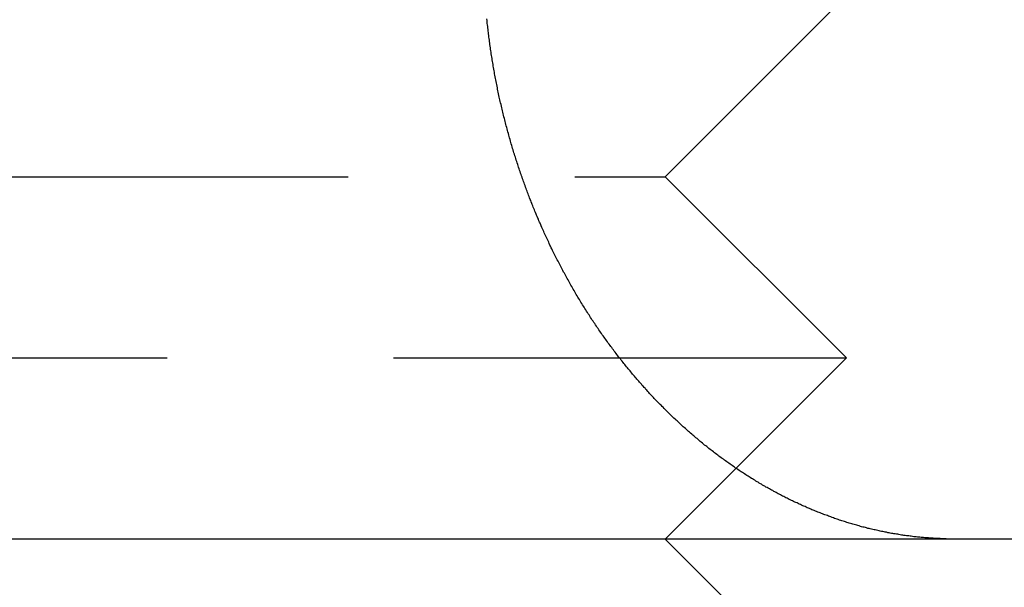
# Model space of a CAD drawing. Extents: x -160 to 160, y -410 to 479.
# Drawn here: x -90 to -84, y 265 to 268 of the extents above; entities that cross this region are included whole.
import ezdxf

# ---------------------------------------------------------------- set-up
doc = ezdxf.new("R2010")
doc.units = 0
doc.header["$LTSCALE"] = 10
doc.linetypes.add('VERDECKT', pattern=[0.375, 0.25, -0.125])
doc.layers.get('0').update_dxf_attribs({"linetype": 'CONTINUOUS'})
doc.layers.add('STEMPEL', color=3, linetype='CONTINUOUS')

# ---------------------------------------------------------------- blocks, each defined once
blk = doc.blocks.new('A$CC9FA877E')
at = {"color": 1, "linetype": 'VERDECKT', "extrusion": (0, 1, -2e-16)}
for p, q in [((-86, 267), (-85, 268)), ((-86, 267), (-85, 268)), ((-94, 267), (-86, 267)), ((-94, 267), (-86, 267)), ((-86, 267), (-85, 266)), ((-86, 267), (-85, 266)), ((-95, 266), (-85, 266)), ((-95, 266), (-85, 266)), ((-86, 265), (-85, 266)), ((-86, 265), (-85, 266))]:
    blk.add_line(p, q, dxfattribs=at)
at = {"color": 3, "linetype": 'CONTINUOUS', "extrusion": (0, 1, -2e-16)}
for p, q in [((-26.7763, 265), (-114.5, 265)), ((-26.7763, 265), (-114.5, 265)), ((-86, 265), (-85, 264)), ((-86, 265), (-85, 264))]:
    blk.add_line(p, q, dxfattribs=at)
at = {"color": 1}
blk.add_polyline3d([(-84.4042, 265, 0), (-84.4106, 265, 0), (-84.4169, 265, 0), (-84.4233, 265, 0), (-84.4297, 265, 0), (-84.4361, 265, 0), (-84.4425, 265, 0), (-84.449, 265.001, 0), (-84.4554, 265.001, 0), (-84.4619, 265.001, 0), (-84.4684, 265.001, 0), (-84.4749, 265.001, 0), (-84.4814, 265.002, 0), (-84.4879, 265.002, 0), (-84.4945, 265.002, 0), (-84.501, 265.003, 0), (-84.5076, 265.003, 0), (-84.5142, 265.003, 0), (-84.5208, 265.004, 0), (-84.5274, 265.004, 0), (-84.534, 265.005, 0), (-84.5406, 265.005, 0), (-84.5473, 265.006, 0), (-84.5539, 265.006, 0), (-84.5606, 265.007, 0), (-84.5673, 265.007, 0), (-84.574, 265.008, 0), (-84.5807, 265.008, 0), (-84.5874, 265.009, 0), (-84.5941, 265.01, 0), (-84.6008, 265.01, 0), (-84.6076, 265.011, 0), (-84.6143, 265.012, 0), (-84.6211, 265.013, 0), (-84.6279, 265.013, 0), (-84.6346, 265.014, 0), (-84.6414, 265.015, 0), (-84.6482, 265.016, 0), (-84.655, 265.017, 0), (-84.6618, 265.018, 0), (-84.6686, 265.018, 0), (-84.6754, 265.019, 0), (-84.6823, 265.02, 0), (-84.6891, 265.021, 0), (-84.6959, 265.022, 0), (-84.7028, 265.023, 0), (-84.7096, 265.025, 0), (-84.7164, 265.026, 0), (-84.7233, 265.027, 0), (-84.7302, 265.028, 0), (-84.737, 265.029, 0), (-84.7439, 265.03, 0), (-84.7507, 265.031, 0), (-84.7576, 265.033, 0), (-84.7645, 265.034, 0), (-84.7714, 265.035, 0), (-84.7782, 265.037, 0), (-84.7851, 265.038, 0), (-84.792, 265.039, 0), (-84.7989, 265.041, 0), (-84.8058, 265.042, 0), (-84.8126, 265.044, 0), (-84.8195, 265.045, 0), (-84.8264, 265.047, 0), (-84.8333, 265.048, 0), (-84.8402, 265.05, 0), (-84.847, 265.051, 0), (-84.8539, 265.053, 0), (-84.8608, 265.054, 0), (-84.8677, 265.056, 0), (-84.8745, 265.058, 0), (-84.8814, 265.059, 0), (-84.8883, 265.061, 0), (-84.8951, 265.063, 0), (-84.902, 265.065, 0), (-84.9088, 265.066, 0), (-84.9157, 265.068, 0), (-84.9225, 265.07, 0), (-84.9294, 265.072, 0), (-84.9362, 265.074, 0), (-84.9431, 265.076, 0), (-84.9499, 265.078, 0), (-84.9567, 265.08, 0), (-84.9635, 265.082, 0), (-84.9703, 265.084, 0), (-84.9771, 265.086, 0), (-84.9839, 265.088, 0), (-84.9907, 265.09, 0), (-84.9975, 265.092, 0), (-85.0043, 265.094, 0), (-85.0111, 265.096, 0), (-85.0178, 265.099, 0), (-85.0246, 265.101, 0), (-85.0313, 265.103, 0), (-85.038, 265.105, 0), (-85.0448, 265.107, 0), (-85.0515, 265.11, 0), (-85.0582, 265.112, 0), (-85.0649, 265.114, 0), (-85.0716, 265.117, 0), (-85.0783, 265.119, 0), (-85.0849, 265.122, 0), (-85.0916, 265.124, 0), (-85.0982, 265.126, 0), (-85.1049, 265.129, 0), (-85.1115, 265.131, 0), (-85.1181, 265.134, 0), (-85.1247, 265.136, 0), (-85.1313, 265.139, 0), (-85.1378, 265.141, 0), (-85.1444, 265.144, 0), (-85.1509, 265.146, 0), (-85.1575, 265.149, 0), (-85.164, 265.152, 0), (-85.1705, 265.154, 0), (-85.177, 265.157, 0), (-85.1835, 265.16, 0), (-85.1899, 265.162, 0), (-85.1964, 265.165, 0), (-85.2028, 265.168, 0), (-85.2092, 265.17, 0), (-85.2156, 265.173, 0), (-85.222, 265.176, 0), (-85.2283, 265.179, 0), (-85.2347, 265.182, 0), (-85.241, 265.184, 0), (-85.2473, 265.187, 0), (-85.2536, 265.19, 0), (-85.2599, 265.193, 0), (-85.2662, 265.196, 0), (-85.2724, 265.199, 0), (-85.2786, 265.202, 0), (-85.2848, 265.204, 0), (-85.291, 265.207, 0), (-85.2972, 265.21, 0), (-85.3033, 265.213, 0), (-85.3094, 265.216, 0), (-85.3155, 265.219, 0), (-85.3216, 265.222, 0), (-85.3277, 265.225, 0), (-85.3337, 265.228, 0), (-85.3398, 265.231, 0), (-85.3458, 265.234, 0), (-85.3519, 265.237, 0), (-85.3579, 265.241, 0), (-85.364, 265.244, 0), (-85.3701, 265.247, 0), (-85.3762, 265.25, 0), (-85.3823, 265.253, 0), (-85.3884, 265.257, 0), (-85.3945, 265.26, 0), (-85.4007, 265.263, 0), (-85.4068, 265.267, 0), (-85.4129, 265.27, 0), (-85.4191, 265.273, 0), (-85.4252, 265.277, 0), (-85.4314, 265.28, 0), (-85.4376, 265.284, 0), (-85.4437, 265.287, 0), (-85.4499, 265.291, 0), (-85.4561, 265.294, 0), (-85.4623, 265.298, 0), (-85.4685, 265.302, 0), (-85.4747, 265.305, 0), (-85.4809, 265.309, 0), (-85.4871, 265.313, 0), (-85.4933, 265.316, 0), (-85.4995, 265.32, 0), (-85.5057, 265.324, 0), (-85.5119, 265.328, 0), (-85.5181, 265.332, 0), (-85.5243, 265.335, 0), (-85.5305, 265.339, 0), (-85.5367, 265.343, 0), (-85.5429, 265.347, 0), (-85.5492, 265.351, 0), (-85.5554, 265.355, 0), (-85.5616, 265.359, 0), (-85.5678, 265.363, 0), (-85.574, 265.367, 0), (-85.5802, 265.371, 0), (-85.5864, 265.375, 0), (-85.5927, 265.379, 0), (-85.5989, 265.384, 0), (-85.6051, 265.388, 0), (-85.6113, 265.392, 0), (-85.6175, 265.396, 0), (-85.6237, 265.401, 0), (-85.6299, 265.405, 0), (-85.636, 265.409, 0), (-85.6422, 265.413, 0), (-85.6484, 265.418, 0), (-85.6546, 265.422, 0), (-85.6608, 265.427, 0), (-85.6669, 265.431, 0), (-85.6731, 265.435, 0), (-85.6792, 265.44, 0), (-85.6854, 265.444, 0), (-85.6915, 265.449, 0), (-85.6977, 265.453, 0), (-85.7038, 265.458, 0), (-85.7099, 265.462, 0), (-85.716, 265.467, 0), (-85.7221, 265.472, 0), (-85.7282, 265.476, 0), (-85.7343, 265.481, 0), (-85.7404, 265.486, 0), (-85.7465, 265.49, 0), (-85.7525, 265.495, 0), (-85.7586, 265.5, 0), (-85.7646, 265.505, 0), (-85.7707, 265.51, 0), (-85.7767, 265.514, 0), (-85.7827, 265.519, 0), (-85.7887, 265.524, 0), (-85.7947, 265.529, 0), (-85.8007, 265.534, 0), (-85.8067, 265.539, 0), (-85.8126, 265.544, 0), (-85.8186, 265.549, 0), (-85.8245, 265.554, 0), (-85.8304, 265.559, 0), (-85.8363, 265.564, 0), (-85.8422, 265.569, 0), (-85.8481, 265.574, 0), (-85.854, 265.579, 0), (-85.8598, 265.584, 0), (-85.8657, 265.589, 0), (-85.8715, 265.594, 0), (-85.8773, 265.599, 0), (-85.8831, 265.604, 0), (-85.8889, 265.61, 0), (-85.8947, 265.615, 0), (-85.9004, 265.62, 0), (-85.9062, 265.625, 0), (-85.9119, 265.63, 0), (-85.9176, 265.636, 0), (-85.9233, 265.641, 0), (-85.929, 265.646, 0), (-85.9347, 265.652, 0), (-85.9403, 265.657, 0), (-85.946, 265.662, 0), (-85.9516, 265.667, 0), (-85.9572, 265.673, 0), (-85.9628, 265.678, 0), (-85.9683, 265.684, 0), (-85.9739, 265.689, 0), (-85.9794, 265.694, 0), (-85.9849, 265.7, 0), (-85.9904, 265.705, 0), (-85.9959, 265.711, 0), (-86.0014, 265.716, 0), (-86.0068, 265.721, 0), (-86.0123, 265.727, 0), (-86.0177, 265.732, 0), (-86.023, 265.738, 0), (-86.0284, 265.743, 0), (-86.0338, 265.749, 0), (-86.0391, 265.754, 0), (-86.0444, 265.76, 0), (-86.0497, 265.765, 0), (-86.055, 265.771, 0), (-86.0602, 265.776, 0), (-86.0655, 265.782, 0), (-86.0707, 265.787, 0), (-86.0758, 265.793, 0), (-86.081, 265.798, 0), (-86.0862, 265.804, 0), (-86.0913, 265.809, 0), (-86.0964, 265.815, 0), (-86.1015, 265.821, 0), (-86.1065, 265.826, 0), (-86.1116, 265.832, 0), (-86.1166, 265.837, 0), (-86.1216, 265.843, 0), (-86.1265, 265.848, 0), (-86.1315, 265.854, 0), (-86.1364, 265.86, 0), (-86.1413, 265.865, 0), (-86.1462, 265.871, 0), (-86.151, 265.876, 0), (-86.1559, 265.882, 0), (-86.1607, 265.888, 0), (-86.1655, 265.893, 0), (-86.1704, 265.899, 0), (-86.1752, 265.905, 0), (-86.18, 265.91, 0), (-86.1849, 265.916, 0), (-86.1897, 265.922, 0), (-86.1945, 265.928, 0), (-86.1994, 265.934, 0), (-86.2042, 265.94, 0), (-86.209, 265.945, 0), (-86.2138, 265.951, 0), (-86.2187, 265.957, 0), (-86.2235, 265.963, 0), (-86.2283, 265.969, 0), (-86.2331, 265.975, 0), (-86.238, 265.982, 0), (-86.2428, 265.988, 0), (-86.2476, 265.994, 0), (-86.2524, 266, 0), (-86.2572, 266.006, 0), (-86.262, 266.012, 0), (-86.2668, 266.019, 0), (-86.2716, 266.025, 0), (-86.2763, 266.031, 0), (-86.2811, 266.037, 0), (-86.2859, 266.044, 0), (-86.2907, 266.05, 0), (-86.2954, 266.057, 0), (-86.3002, 266.063, 0), (-86.3049, 266.069, 0), (-86.3097, 266.076, 0), (-86.3144, 266.082, 0), (-86.3191, 266.089, 0), (-86.3238, 266.095, 0), (-86.3285, 266.102, 0), (-86.3333, 266.108, 0), (-86.3379, 266.115, 0), (-86.3426, 266.122, 0), (-86.3473, 266.128, 0), (-86.352, 266.135, 0), (-86.3566, 266.142, 0), (-86.3613, 266.148, 0), (-86.3659, 266.155, 0), (-86.3706, 266.162, 0), (-86.3752, 266.168, 0), (-86.3798, 266.175, 0), (-86.3844, 266.182, 0), (-86.389, 266.189, 0), (-86.3936, 266.196, 0), (-86.3981, 266.202, 0), (-86.4027, 266.209, 0), (-86.4072, 266.216, 0), (-86.4118, 266.223, 0), (-86.4163, 266.23, 0), (-86.4208, 266.237, 0), (-86.4253, 266.244, 0), (-86.4298, 266.251, 0), (-86.4342, 266.258, 0), (-86.4387, 266.265, 0), (-86.4431, 266.272, 0), (-86.4475, 266.279, 0), (-86.4519, 266.286, 0), (-86.4563, 266.293, 0), (-86.4607, 266.3, 0), (-86.4651, 266.307, 0), (-86.4694, 266.314, 0), (-86.4738, 266.322, 0), (-86.4781, 266.329, 0), (-86.4824, 266.336, 0), (-86.4867, 266.343, 0), (-86.4909, 266.35, 0), (-86.4952, 266.358, 0), (-86.4994, 266.365, 0), (-86.5036, 266.372, 0), (-86.5078, 266.379, 0), (-86.512, 266.387, 0), (-86.5162, 266.394, 0), (-86.5203, 266.401, 0), (-86.5245, 266.408, 0), (-86.5286, 266.416, 0), (-86.5327, 266.423, 0), (-86.5368, 266.43, 0), (-86.5408, 266.438, 0), (-86.5449, 266.445, 0), (-86.5489, 266.452, 0), (-86.5529, 266.46, 0), (-86.5569, 266.467, 0), (-86.5609, 266.474, 0), (-86.5648, 266.482, 0), (-86.5688, 266.489, 0), (-86.5727, 266.497, 0), (-86.5766, 266.504, 0), (-86.5805, 266.512, 0), (-86.5843, 266.519, 0), (-86.5882, 266.526, 0), (-86.592, 266.534, 0), (-86.5958, 266.541, 0), (-86.5996, 266.549, 0), (-86.6034, 266.556, 0), (-86.6071, 266.564, 0), (-86.6108, 266.571, 0), (-86.6145, 266.578, 0), (-86.6182, 266.586, 0), (-86.6219, 266.593, 0), (-86.6256, 266.601, 0), (-86.6292, 266.608, 0), (-86.6328, 266.616, 0), (-86.6364, 266.623, 0), (-86.6399, 266.631, 0), (-86.6435, 266.638, 0), (-86.647, 266.646, 0), (-86.6505, 266.653, 0), (-86.654, 266.661, 0), (-86.6575, 266.668, 0), (-86.6609, 266.676, 0), (-86.6643, 266.683, 0), (-86.6677, 266.69, 0), (-86.6711, 266.698, 0), (-86.6745, 266.705, 0), (-86.6778, 266.713, 0), (-86.6811, 266.72, 0), (-86.6844, 266.728, 0), (-86.6877, 266.735, 0), (-86.691, 266.743, 0), (-86.6942, 266.75, 0), (-86.6974, 266.757, 0), (-86.7006, 266.765, 0), (-86.7038, 266.772, 0), (-86.7069, 266.78, 0), (-86.71, 266.787, 0), (-86.7131, 266.794, 0), (-86.7162, 266.802, 0), (-86.7192, 266.809, 0), (-86.7223, 266.817, 0), (-86.7253, 266.824, 0), (-86.7283, 266.831, 0), (-86.7312, 266.839, 0), (-86.7342, 266.846, 0), (-86.7371, 266.853, 0), (-86.74, 266.861, 0), (-86.7429, 266.868, 0), (-86.7457, 266.875, 0), (-86.7486, 266.883, 0), (-86.7515, 266.89, 0), (-86.7543, 266.898, 0), (-86.7572, 266.905, 0), (-86.76, 266.913, 0), (-86.7628, 266.92, 0), (-86.7657, 266.928, 0), (-86.7685, 266.935, 0), (-86.7713, 266.943, 0), (-86.7741, 266.951, 0), (-86.7768, 266.958, 0), (-86.7796, 266.966, 0), (-86.7824, 266.974, 0), (-86.7851, 266.981, 0), (-86.7878, 266.989, 0), (-86.7906, 266.997, 0), (-86.7933, 267.005, 0), (-86.796, 267.012, 0), (-86.7987, 267.02, 0), (-86.8013, 267.028, 0), (-86.804, 267.036, 0), (-86.8067, 267.044, 0), (-86.8093, 267.052, 0), (-86.8119, 267.06, 0), (-86.8145, 267.068, 0), (-86.8171, 267.076, 0), (-86.8197, 267.084, 0), (-86.8223, 267.092, 0), (-86.8249, 267.1, 0), (-86.8274, 267.108, 0), (-86.8299, 267.116, 0), (-86.8325, 267.124, 0), (-86.835, 267.132, 0), (-86.8375, 267.14, 0), (-86.8399, 267.148, 0), (-86.8424, 267.156, 0), (-86.8448, 267.165, 0), (-86.8473, 267.173, 0), (-86.8497, 267.181, 0), (-86.8521, 267.189, 0), (-86.8545, 267.197, 0), (-86.8569, 267.206, 0), (-86.8592, 267.214, 0), (-86.8616, 267.222, 0), (-86.8639, 267.23, 0), (-86.8662, 267.239, 0), (-86.8685, 267.247, 0), (-86.8707, 267.255, 0), (-86.873, 267.264, 0), (-86.8752, 267.272, 0), (-86.8775, 267.28, 0), (-86.8797, 267.289, 0), (-86.8819, 267.297, 0), (-86.884, 267.305, 0), (-86.8862, 267.314, 0), (-86.8883, 267.322, 0), (-86.8904, 267.331, 0), (-86.8925, 267.339, 0), (-86.8946, 267.347, 0), (-86.8967, 267.356, 0), (-86.8987, 267.364, 0), (-86.9007, 267.373, 0), (-86.9027, 267.381, 0), (-86.9047, 267.39, 0), (-86.9067, 267.398, 0), (-86.9086, 267.407, 0), (-86.9105, 267.415, 0), (-86.9124, 267.424, 0), (-86.9143, 267.432, 0), (-86.9162, 267.44, 0), (-86.918, 267.449, 0), (-86.9199, 267.457, 0), (-86.9217, 267.466, 0), (-86.9234, 267.474, 0), (-86.9252, 267.483, 0), (-86.9269, 267.491, 0), (-86.9287, 267.5, 0), (-86.9304, 267.509, 0), (-86.932, 267.517, 0), (-86.9337, 267.526, 0), (-86.9354, 267.534, 0), (-86.937, 267.543, 0), (-86.9386, 267.551, 0), (-86.9402, 267.56, 0), (-86.9417, 267.568, 0), (-86.9433, 267.577, 0), (-86.9448, 267.585, 0), (-86.9463, 267.594, 0), (-86.9478, 267.602, 0), (-86.9492, 267.611, 0), (-86.9507, 267.619, 0), (-86.9521, 267.628, 0), (-86.9535, 267.636, 0), (-86.9549, 267.645, 0), (-86.9563, 267.653, 0), (-86.9576, 267.662, 0), (-86.9589, 267.67, 0), (-86.9602, 267.678, 0), (-86.9615, 267.687, 0), (-86.9628, 267.695, 0), (-86.964, 267.704, 0), (-86.9652, 267.712, 0), (-86.9665, 267.721, 0), (-86.9676, 267.729, 0), (-86.9688, 267.738, 0), (-86.97, 267.746, 0), (-86.9711, 267.754, 0), (-86.9722, 267.763, 0), (-86.9733, 267.771, 0), (-86.9743, 267.779, 0), (-86.9754, 267.788, 0), (-86.9764, 267.796, 0), (-86.9774, 267.804, 0), (-86.9784, 267.813, 0), (-86.9794, 267.821, 0), (-86.9803, 267.829, 0), (-86.9813, 267.838, 0), (-86.9822, 267.846, 0), (-86.9831, 267.854, 0), (-86.984, 267.862, 0), (-86.9848, 267.871, 0)], dxfattribs=at)
blk.add_polyline3d([(-84.4042, 265, 0), (-84.4106, 265, 0), (-84.4169, 265, 0), (-84.4233, 265, 0), (-84.4297, 265, 0), (-84.4361, 265, 0), (-84.4425, 265, 0), (-84.449, 265.001, 0), (-84.4554, 265.001, 0), (-84.4619, 265.001, 0), (-84.4684, 265.001, 0), (-84.4749, 265.001, 0), (-84.4814, 265.002, 0), (-84.4879, 265.002, 0), (-84.4945, 265.002, 0), (-84.501, 265.003, 0), (-84.5076, 265.003, 0), (-84.5142, 265.003, 0), (-84.5208, 265.004, 0), (-84.5274, 265.004, 0), (-84.534, 265.005, 0), (-84.5406, 265.005, 0), (-84.5473, 265.006, 0), (-84.5539, 265.006, 0), (-84.5606, 265.007, 0), (-84.5673, 265.007, 0), (-84.574, 265.008, 0), (-84.5807, 265.008, 0), (-84.5874, 265.009, 0), (-84.5941, 265.01, 0), (-84.6008, 265.01, 0), (-84.6076, 265.011, 0), (-84.6143, 265.012, 0), (-84.6211, 265.013, 0), (-84.6279, 265.013, 0), (-84.6346, 265.014, 0), (-84.6414, 265.015, 0), (-84.6482, 265.016, 0), (-84.655, 265.017, 0), (-84.6618, 265.018, 0), (-84.6686, 265.018, 0), (-84.6754, 265.019, 0), (-84.6823, 265.02, 0), (-84.6891, 265.021, 0), (-84.6959, 265.022, 0), (-84.7028, 265.023, 0), (-84.7096, 265.025, 0), (-84.7164, 265.026, 0), (-84.7233, 265.027, 0), (-84.7302, 265.028, 0), (-84.737, 265.029, 0), (-84.7439, 265.03, 0), (-84.7507, 265.031, 0), (-84.7576, 265.033, 0), (-84.7645, 265.034, 0), (-84.7714, 265.035, 0), (-84.7782, 265.037, 0), (-84.7851, 265.038, 0), (-84.792, 265.039, 0), (-84.7989, 265.041, 0), (-84.8058, 265.042, 0), (-84.8126, 265.044, 0), (-84.8195, 265.045, 0), (-84.8264, 265.047, 0), (-84.8333, 265.048, 0), (-84.8402, 265.05, 0), (-84.847, 265.051, 0), (-84.8539, 265.053, 0), (-84.8608, 265.054, 0), (-84.8677, 265.056, 0), (-84.8745, 265.058, 0), (-84.8814, 265.059, 0), (-84.8883, 265.061, 0), (-84.8951, 265.063, 0), (-84.902, 265.065, 0), (-84.9088, 265.066, 0), (-84.9157, 265.068, 0), (-84.9225, 265.07, 0), (-84.9294, 265.072, 0), (-84.9362, 265.074, 0), (-84.9431, 265.076, 0), (-84.9499, 265.078, 0), (-84.9567, 265.08, 0), (-84.9635, 265.082, 0), (-84.9703, 265.084, 0), (-84.9771, 265.086, 0), (-84.9839, 265.088, 0), (-84.9907, 265.09, 0), (-84.9975, 265.092, 0), (-85.0043, 265.094, 0), (-85.0111, 265.096, 0), (-85.0178, 265.099, 0), (-85.0246, 265.101, 0), (-85.0313, 265.103, 0), (-85.038, 265.105, 0), (-85.0448, 265.107, 0), (-85.0515, 265.11, 0), (-85.0582, 265.112, 0), (-85.0649, 265.114, 0), (-85.0716, 265.117, 0), (-85.0783, 265.119, 0), (-85.0849, 265.122, 0), (-85.0916, 265.124, 0), (-85.0982, 265.126, 0), (-85.1049, 265.129, 0), (-85.1115, 265.131, 0), (-85.1181, 265.134, 0), (-85.1247, 265.136, 0), (-85.1313, 265.139, 0), (-85.1378, 265.141, 0), (-85.1444, 265.144, 0), (-85.1509, 265.146, 0), (-85.1575, 265.149, 0), (-85.164, 265.152, 0), (-85.1705, 265.154, 0), (-85.177, 265.157, 0), (-85.1835, 265.16, 0), (-85.1899, 265.162, 0), (-85.1964, 265.165, 0), (-85.2028, 265.168, 0), (-85.2092, 265.17, 0), (-85.2156, 265.173, 0), (-85.222, 265.176, 0), (-85.2283, 265.179, 0), (-85.2347, 265.182, 0), (-85.241, 265.184, 0), (-85.2473, 265.187, 0), (-85.2536, 265.19, 0), (-85.2599, 265.193, 0), (-85.2662, 265.196, 0), (-85.2724, 265.199, 0), (-85.2786, 265.202, 0), (-85.2848, 265.204, 0), (-85.291, 265.207, 0), (-85.2972, 265.21, 0), (-85.3033, 265.213, 0), (-85.3094, 265.216, 0), (-85.3155, 265.219, 0), (-85.3216, 265.222, 0), (-85.3277, 265.225, 0), (-85.3337, 265.228, 0), (-85.3398, 265.231, 0), (-85.3458, 265.234, 0), (-85.3519, 265.237, 0), (-85.3579, 265.241, 0), (-85.364, 265.244, 0), (-85.3701, 265.247, 0), (-85.3762, 265.25, 0), (-85.3823, 265.253, 0), (-85.3884, 265.257, 0), (-85.3945, 265.26, 0), (-85.4007, 265.263, 0), (-85.4068, 265.267, 0), (-85.4129, 265.27, 0), (-85.4191, 265.273, 0), (-85.4252, 265.277, 0), (-85.4314, 265.28, 0), (-85.4376, 265.284, 0), (-85.4437, 265.287, 0), (-85.4499, 265.291, 0), (-85.4561, 265.294, 0), (-85.4623, 265.298, 0), (-85.4685, 265.302, 0), (-85.4747, 265.305, 0), (-85.4809, 265.309, 0), (-85.4871, 265.313, 0), (-85.4933, 265.316, 0), (-85.4995, 265.32, 0), (-85.5057, 265.324, 0), (-85.5119, 265.328, 0), (-85.5181, 265.332, 0), (-85.5243, 265.335, 0), (-85.5305, 265.339, 0), (-85.5367, 265.343, 0), (-85.5429, 265.347, 0), (-85.5492, 265.351, 0), (-85.5554, 265.355, 0), (-85.5616, 265.359, 0), (-85.5678, 265.363, 0), (-85.574, 265.367, 0), (-85.5802, 265.371, 0), (-85.5864, 265.375, 0), (-85.5927, 265.379, 0), (-85.5989, 265.384, 0), (-85.6051, 265.388, 0), (-85.6113, 265.392, 0), (-85.6175, 265.396, 0), (-85.6237, 265.401, 0), (-85.6299, 265.405, 0), (-85.636, 265.409, 0), (-85.6422, 265.413, 0), (-85.6484, 265.418, 0), (-85.6546, 265.422, 0), (-85.6608, 265.427, 0), (-85.6669, 265.431, 0), (-85.6731, 265.435, 0), (-85.6792, 265.44, 0), (-85.6854, 265.444, 0), (-85.6915, 265.449, 0), (-85.6977, 265.453, 0), (-85.7038, 265.458, 0), (-85.7099, 265.462, 0), (-85.716, 265.467, 0), (-85.7221, 265.472, 0), (-85.7282, 265.476, 0), (-85.7343, 265.481, 0), (-85.7404, 265.486, 0), (-85.7465, 265.49, 0), (-85.7525, 265.495, 0), (-85.7586, 265.5, 0), (-85.7646, 265.505, 0), (-85.7707, 265.51, 0), (-85.7767, 265.514, 0), (-85.7827, 265.519, 0), (-85.7887, 265.524, 0), (-85.7947, 265.529, 0), (-85.8007, 265.534, 0), (-85.8067, 265.539, 0), (-85.8126, 265.544, 0), (-85.8186, 265.549, 0), (-85.8245, 265.554, 0), (-85.8304, 265.559, 0), (-85.8363, 265.564, 0), (-85.8422, 265.569, 0), (-85.8481, 265.574, 0), (-85.854, 265.579, 0), (-85.8598, 265.584, 0), (-85.8657, 265.589, 0), (-85.8715, 265.594, 0), (-85.8773, 265.599, 0), (-85.8831, 265.604, 0), (-85.8889, 265.61, 0), (-85.8947, 265.615, 0), (-85.9004, 265.62, 0), (-85.9062, 265.625, 0), (-85.9119, 265.63, 0), (-85.9176, 265.636, 0), (-85.9233, 265.641, 0), (-85.929, 265.646, 0), (-85.9347, 265.652, 0), (-85.9403, 265.657, 0), (-85.946, 265.662, 0), (-85.9516, 265.667, 0), (-85.9572, 265.673, 0), (-85.9628, 265.678, 0), (-85.9683, 265.684, 0), (-85.9739, 265.689, 0), (-85.9794, 265.694, 0), (-85.9849, 265.7, 0), (-85.9904, 265.705, 0), (-85.9959, 265.711, 0), (-86.0014, 265.716, 0), (-86.0068, 265.721, 0), (-86.0123, 265.727, 0), (-86.0177, 265.732, 0), (-86.023, 265.738, 0), (-86.0284, 265.743, 0), (-86.0338, 265.749, 0), (-86.0391, 265.754, 0), (-86.0444, 265.76, 0), (-86.0497, 265.765, 0), (-86.055, 265.771, 0), (-86.0602, 265.776, 0), (-86.0655, 265.782, 0), (-86.0707, 265.787, 0), (-86.0758, 265.793, 0), (-86.081, 265.798, 0), (-86.0862, 265.804, 0), (-86.0913, 265.809, 0), (-86.0964, 265.815, 0), (-86.1015, 265.821, 0), (-86.1065, 265.826, 0), (-86.1116, 265.832, 0), (-86.1166, 265.837, 0), (-86.1216, 265.843, 0), (-86.1265, 265.848, 0), (-86.1315, 265.854, 0), (-86.1364, 265.86, 0), (-86.1413, 265.865, 0), (-86.1462, 265.871, 0), (-86.151, 265.876, 0), (-86.1559, 265.882, 0), (-86.1607, 265.888, 0), (-86.1655, 265.893, 0), (-86.1704, 265.899, 0), (-86.1752, 265.905, 0), (-86.18, 265.91, 0), (-86.1849, 265.916, 0), (-86.1897, 265.922, 0), (-86.1945, 265.928, 0), (-86.1994, 265.934, 0), (-86.2042, 265.94, 0), (-86.209, 265.945, 0), (-86.2138, 265.951, 0), (-86.2187, 265.957, 0), (-86.2235, 265.963, 0), (-86.2283, 265.969, 0), (-86.2331, 265.975, 0), (-86.238, 265.982, 0), (-86.2428, 265.988, 0), (-86.2476, 265.994, 0), (-86.2524, 266, 0), (-86.2572, 266.006, 0), (-86.262, 266.012, 0), (-86.2668, 266.019, 0), (-86.2716, 266.025, 0), (-86.2763, 266.031, 0), (-86.2811, 266.037, 0), (-86.2859, 266.044, 0), (-86.2907, 266.05, 0), (-86.2954, 266.057, 0), (-86.3002, 266.063, 0), (-86.3049, 266.069, 0), (-86.3097, 266.076, 0), (-86.3144, 266.082, 0), (-86.3191, 266.089, 0), (-86.3238, 266.095, 0), (-86.3285, 266.102, 0), (-86.3333, 266.108, 0), (-86.3379, 266.115, 0), (-86.3426, 266.122, 0), (-86.3473, 266.128, 0), (-86.352, 266.135, 0), (-86.3566, 266.142, 0), (-86.3613, 266.148, 0), (-86.3659, 266.155, 0), (-86.3706, 266.162, 0), (-86.3752, 266.168, 0), (-86.3798, 266.175, 0), (-86.3844, 266.182, 0), (-86.389, 266.189, 0), (-86.3936, 266.196, 0), (-86.3981, 266.202, 0), (-86.4027, 266.209, 0), (-86.4072, 266.216, 0), (-86.4118, 266.223, 0), (-86.4163, 266.23, 0), (-86.4208, 266.237, 0), (-86.4253, 266.244, 0), (-86.4298, 266.251, 0), (-86.4342, 266.258, 0), (-86.4387, 266.265, 0), (-86.4431, 266.272, 0), (-86.4475, 266.279, 0), (-86.4519, 266.286, 0), (-86.4563, 266.293, 0), (-86.4607, 266.3, 0), (-86.4651, 266.307, 0), (-86.4694, 266.314, 0), (-86.4738, 266.322, 0), (-86.4781, 266.329, 0), (-86.4824, 266.336, 0), (-86.4867, 266.343, 0), (-86.4909, 266.35, 0), (-86.4952, 266.358, 0), (-86.4994, 266.365, 0), (-86.5036, 266.372, 0), (-86.5078, 266.379, 0), (-86.512, 266.387, 0), (-86.5162, 266.394, 0), (-86.5203, 266.401, 0), (-86.5245, 266.408, 0), (-86.5286, 266.416, 0), (-86.5327, 266.423, 0), (-86.5368, 266.43, 0), (-86.5408, 266.438, 0), (-86.5449, 266.445, 0), (-86.5489, 266.452, 0), (-86.5529, 266.46, 0), (-86.5569, 266.467, 0), (-86.5609, 266.474, 0), (-86.5648, 266.482, 0), (-86.5688, 266.489, 0), (-86.5727, 266.497, 0), (-86.5766, 266.504, 0), (-86.5805, 266.512, 0), (-86.5843, 266.519, 0), (-86.5882, 266.526, 0), (-86.592, 266.534, 0), (-86.5958, 266.541, 0), (-86.5996, 266.549, 0), (-86.6034, 266.556, 0), (-86.6071, 266.564, 0), (-86.6108, 266.571, 0), (-86.6145, 266.578, 0), (-86.6182, 266.586, 0), (-86.6219, 266.593, 0), (-86.6256, 266.601, 0), (-86.6292, 266.608, 0), (-86.6328, 266.616, 0), (-86.6364, 266.623, 0), (-86.6399, 266.631, 0), (-86.6435, 266.638, 0), (-86.647, 266.646, 0), (-86.6505, 266.653, 0), (-86.654, 266.661, 0), (-86.6575, 266.668, 0), (-86.6609, 266.676, 0), (-86.6643, 266.683, 0), (-86.6677, 266.69, 0), (-86.6711, 266.698, 0), (-86.6745, 266.705, 0), (-86.6778, 266.713, 0), (-86.6811, 266.72, 0), (-86.6844, 266.728, 0), (-86.6877, 266.735, 0), (-86.691, 266.743, 0), (-86.6942, 266.75, 0), (-86.6974, 266.757, 0), (-86.7006, 266.765, 0), (-86.7038, 266.772, 0), (-86.7069, 266.78, 0), (-86.71, 266.787, 0), (-86.7131, 266.794, 0), (-86.7162, 266.802, 0), (-86.7192, 266.809, 0), (-86.7223, 266.817, 0), (-86.7253, 266.824, 0), (-86.7283, 266.831, 0), (-86.7312, 266.839, 0), (-86.7342, 266.846, 0), (-86.7371, 266.853, 0), (-86.74, 266.861, 0), (-86.7429, 266.868, 0), (-86.7457, 266.875, 0), (-86.7486, 266.883, 0), (-86.7515, 266.89, 0), (-86.7543, 266.898, 0), (-86.7572, 266.905, 0), (-86.76, 266.913, 0), (-86.7628, 266.92, 0), (-86.7657, 266.928, 0), (-86.7685, 266.935, 0), (-86.7713, 266.943, 0), (-86.7741, 266.951, 0), (-86.7768, 266.958, 0), (-86.7796, 266.966, 0), (-86.7824, 266.974, 0), (-86.7851, 266.981, 0), (-86.7878, 266.989, 0), (-86.7906, 266.997, 0), (-86.7933, 267.005, 0), (-86.796, 267.012, 0), (-86.7987, 267.02, 0), (-86.8013, 267.028, 0), (-86.804, 267.036, 0), (-86.8067, 267.044, 0), (-86.8093, 267.052, 0), (-86.8119, 267.06, 0), (-86.8145, 267.068, 0), (-86.8171, 267.076, 0), (-86.8197, 267.084, 0), (-86.8223, 267.092, 0), (-86.8249, 267.1, 0), (-86.8274, 267.108, 0), (-86.8299, 267.116, 0), (-86.8325, 267.124, 0), (-86.835, 267.132, 0), (-86.8375, 267.14, 0), (-86.8399, 267.148, 0), (-86.8424, 267.156, 0), (-86.8448, 267.165, 0), (-86.8473, 267.173, 0), (-86.8497, 267.181, 0), (-86.8521, 267.189, 0), (-86.8545, 267.197, 0), (-86.8569, 267.206, 0), (-86.8592, 267.214, 0), (-86.8616, 267.222, 0), (-86.8639, 267.23, 0), (-86.8662, 267.239, 0), (-86.8685, 267.247, 0), (-86.8707, 267.255, 0), (-86.873, 267.264, 0), (-86.8752, 267.272, 0), (-86.8775, 267.28, 0), (-86.8797, 267.289, 0), (-86.8819, 267.297, 0), (-86.884, 267.305, 0), (-86.8862, 267.314, 0), (-86.8883, 267.322, 0), (-86.8904, 267.331, 0), (-86.8925, 267.339, 0), (-86.8946, 267.347, 0), (-86.8967, 267.356, 0), (-86.8987, 267.364, 0), (-86.9007, 267.373, 0), (-86.9027, 267.381, 0), (-86.9047, 267.39, 0), (-86.9067, 267.398, 0), (-86.9086, 267.407, 0), (-86.9105, 267.415, 0), (-86.9124, 267.424, 0), (-86.9143, 267.432, 0), (-86.9162, 267.44, 0), (-86.918, 267.449, 0), (-86.9199, 267.457, 0), (-86.9217, 267.466, 0), (-86.9234, 267.474, 0), (-86.9252, 267.483, 0), (-86.9269, 267.491, 0), (-86.9287, 267.5, 0), (-86.9304, 267.509, 0), (-86.932, 267.517, 0), (-86.9337, 267.526, 0), (-86.9354, 267.534, 0), (-86.937, 267.543, 0), (-86.9386, 267.551, 0), (-86.9402, 267.56, 0), (-86.9417, 267.568, 0), (-86.9433, 267.577, 0), (-86.9448, 267.585, 0), (-86.9463, 267.594, 0), (-86.9478, 267.602, 0), (-86.9492, 267.611, 0), (-86.9507, 267.619, 0), (-86.9521, 267.628, 0), (-86.9535, 267.636, 0), (-86.9549, 267.645, 0), (-86.9563, 267.653, 0), (-86.9576, 267.662, 0), (-86.9589, 267.67, 0), (-86.9602, 267.678, 0), (-86.9615, 267.687, 0), (-86.9628, 267.695, 0), (-86.964, 267.704, 0), (-86.9652, 267.712, 0), (-86.9665, 267.721, 0), (-86.9676, 267.729, 0), (-86.9688, 267.738, 0), (-86.97, 267.746, 0), (-86.9711, 267.754, 0), (-86.9722, 267.763, 0), (-86.9733, 267.771, 0), (-86.9743, 267.779, 0), (-86.9754, 267.788, 0), (-86.9764, 267.796, 0), (-86.9774, 267.804, 0), (-86.9784, 267.813, 0), (-86.9794, 267.821, 0), (-86.9803, 267.829, 0), (-86.9813, 267.838, 0), (-86.9822, 267.846, 0), (-86.9831, 267.854, 0), (-86.984, 267.862, 0), (-86.9848, 267.871, 0)], dxfattribs=at)

msp = doc.modelspace()

# ---------------------------------------------------------------- block references
at = {"layer": 'STEMPEL'}
msp.add_blockref('A$CC9FA877E', (0, 0), dxfattribs=at)

doc.saveas('drawing.dxf')
